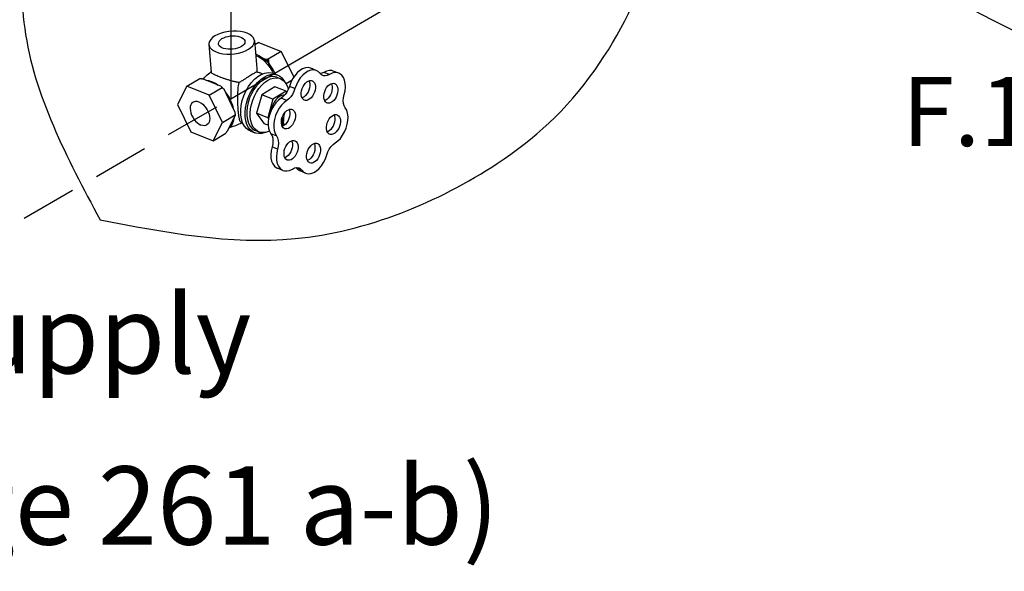
# Model space of a CAD drawing. Extents: x -280 to -168, y -21 to 70.
# Drawn here: x -273 to -260, y -10 to -3 of the extents above; entities that cross this region are included whole.
import ezdxf
from ezdxf.enums import TextEntityAlignment as Align

# ---------------------------------------------------------------- set-up
doc = ezdxf.new("R2010")
doc.units = 0
doc.header["$LTSCALE"] = 1.5
doc.header["$MEASUREMENT"] = 0
doc.linetypes.add('DASHED', pattern=[0.75, 0.5, -0.25])
doc.layers.get('0').update_dxf_attribs({"linetype": 'CONTINUOUS'})
doc.layers.add('hose', color=7, linetype='CONTINUOUS')
doc.styles.add('SIMPLEX', font='SIMPLEX.SHX', dxfattribs={"width": 0.875})

msp = doc.modelspace()

# ---------------------------------------------------------------- linework, layer by layer
for p, q in [((-270.553, -3.984), (-263.435, 0.167)), ((-270.553, -1.994), (-270.553, -3.984))]:
    msp.add_line(p, q)
at = {"linetype": 'Continuous'}
msp.add_line((-260.275, -2.917), (-258.857, -3.626), dxfattribs=at)
at = {"color": 7, "linetype": 'Continuous', "extrusion": (-1.22038e-16, -3.36371e-15, -1)}
for p, q in [((-270.847, -3.252), (-270.816, -3.627)), ((-270.233, -3.2), (-270.201, -3.576)), ((-270.173, -3.225), (-270.228, -3.258)), ((-270.173, -3.225), (-269.871, -3.345)), ((-270.218, -3.381), (-270.209, -3.383)), ((-270.126, -3.431), (-270.083, -3.448)), ((-269.871, -3.345), (-270.046, -3.452)), ((-269.871, -3.345), (-269.703, -3.694)), ((-270.042, -3.49), (-270.016, -3.543)), ((-269.398, -3.602), (-269.473, -3.572)), ((-271.145, -3.816), (-270.972, -3.711)), ((-270.685, -3.815), (-270.935, -3.715)), ((-270.143, -3.639), (-270.122, -3.647)), ((-269.979, -3.64), (-269.919, -3.665)), ((-269.931, -3.695), (-269.885, -3.713)), ((-269.22, -3.658), (-269.295, -3.628)), ((-269.093, -3.64), (-269.168, -3.61)), ((-271.145, -3.816), (-271.27, -4.063)), ((-270.843, -3.937), (-271.145, -3.816)), ((-270.843, -3.937), (-270.671, -3.832)), ((-270.802, -3.754), (-270.808, -3.753)), ((-270.802, -3.754), (-270.761, -3.775)), ((-270.761, -3.775), (-270.723, -3.8)), ((-269.957, -3.823), (-270.133, -3.931)), ((-269.806, -3.884), (-269.957, -3.823)), ((-269.726, -3.732), (-269.807, -3.782)), ((-269.686, -3.848), (-269.762, -3.818)), ((-270.666, -4.305), (-270.843, -3.937)), ((-270.498, -4.162), (-270.644, -3.857)), ((-270.133, -3.931), (-270.205, -4.179)), ((-269.983, -3.991), (-270.133, -3.931)), ((-269.806, -3.884), (-269.983, -3.991)), ((-269.797, -4.008), (-269.873, -3.978)), ((-269.796, -3.897), (-269.806, -3.884)), ((-271.27, -4.063), (-271.093, -4.431)), ((-270.531, -4.072), (-270.519, -4.117)), ((-269.983, -3.991), (-270.054, -4.24)), ((-270.666, -4.305), (-270.494, -4.2)), ((-270.598, -4.419), (-270.494, -4.214)), ((-270.205, -4.179), (-270.101, -4.321)), ((-270.054, -4.24), (-270.205, -4.179)), ((-270.054, -4.24), (-270.042, -4.257)), ((-270.792, -4.552), (-270.666, -4.305)), ((-270.41, -4.307), (-270.39, -4.315)), ((-270.047, -4.343), (-270.101, -4.321)), ((-269.87, -4.313), (-269.848, -4.343)), ((-269.848, -4.343), (-269.843, -4.351)), ((-271.093, -4.431), (-270.792, -4.552)), ((-270.792, -4.552), (-270.619, -4.447)), ((-270.291, -4.419), (-270.23, -4.444)), ((-270.218, -4.413), (-270.173, -4.431)), ((-269.935, -4.487), (-270.011, -4.457)), ((-269.921, -4.664), (-269.996, -4.633)), ((-269.671, -4.915), (-269.669, -4.918)), ((-269.593, -4.948), (-269.669, -4.918)), ((-269.848, -4.951), (-269.924, -4.921)), ((-269.542, -4.989), (-269.618, -4.959))]:
    msp.add_line(p, q, dxfattribs=at)
at = {"linetype": 'DASHED'}
msp.add_line((-273.34, -5.595), (-270.553, -3.984), dxfattribs=at)
at = {"linetype": 'Continuous'}
msp.add_lwpolyline([(-263.277, -0.987), (-262.831, -1.335), (-261.714, -2.106), (-260.523, -2.79), (-260.275, -2.917)], dxfattribs=at)
at = {"color": 7, "linetype": 'Continuous', "extrusion": (-1.22038e-16, -3.36371e-15, -1)}
for points in [[(270.332, -3.099), (270.374, -3.086), (270.422, -3.076), (270.473, -3.071), (270.526, -3.071), (270.58, -3.075), (270.632, -3.084), (270.682, -3.098), (270.727, -3.115), (270.767, -3.136), (270.799, -3.159), (270.824, -3.184), (270.84, -3.211), (270.847, -3.238), (270.847, -3.252)], [(270.719, -3.241), (270.72, -3.237), (270.716, -3.22), (270.707, -3.204), (270.692, -3.188), (270.672, -3.173)], [(270.672, -3.173), (270.648, -3.161), (270.619, -3.15), (270.588, -3.142), (270.556, -3.137), (270.523, -3.135), (270.49, -3.136), (270.459, -3.14), (270.431, -3.148), (270.407, -3.157), (270.387, -3.169), (270.372, -3.183), (270.364, -3.199), (270.361, -3.211)], [(270.233, -3.2), (270.235, -3.187), (270.247, -3.162), (270.267, -3.138), (270.296, -3.117), (270.332, -3.099)], [(270.847, -3.252), (270.845, -3.265), (270.834, -3.291), (270.813, -3.314), (270.785, -3.335), (270.748, -3.353)], [(270.748, -3.353), (270.706, -3.367), (270.658, -3.376), (270.607, -3.381), (270.554, -3.381), (270.501, -3.377), (270.448, -3.368), (270.399, -3.355), (270.353, -3.337), (270.314, -3.317), (270.281, -3.293), (270.256, -3.268), (270.24, -3.241), (270.233, -3.214), (270.233, -3.2)], [(270.408, -3.279), (270.433, -3.292), (270.461, -3.302), (270.492, -3.31), (270.524, -3.315), (270.557, -3.317), (270.59, -3.316), (270.621, -3.312), (270.649, -3.305), (270.673, -3.295), (270.693, -3.283), (270.708, -3.269), (270.717, -3.253), (270.719, -3.241)], [(270.361, -3.211), (270.361, -3.215), (270.364, -3.232), (270.373, -3.249), (270.388, -3.264), (270.408, -3.279)], [(270.216, -3.4), (270.176, -3.42), (270.134, -3.447), (270.094, -3.481), (270.057, -3.521), (270.022, -3.566), (269.992, -3.614), (269.979, -3.64)], [(270.209, -3.383), (270.167, -3.404), (270.126, -3.431)], [(270.126, -3.431), (270.087, -3.463), (270.05, -3.501), (270.016, -3.543)], [(270.083, -3.448), (270.062, -3.468), (270.042, -3.49)], [(270.016, -3.543), (269.985, -3.59), (269.958, -3.639), (269.954, -3.651)], [(269.473, -3.572), (269.476, -3.571), (269.51, -3.564), (269.546, -3.567), (269.583, -3.581), (269.62, -3.603), (269.656, -3.634), (269.689, -3.673), (269.719, -3.717), (269.743, -3.766), (269.762, -3.818)], [(270.418, -4.202), (270.419, -4.14), (270.412, -4.075), (270.398, -4.009), (270.377, -3.944), (270.349, -3.88), (270.315, -3.821), (270.276, -3.768), (270.233, -3.721), (270.188, -3.683), (270.141, -3.655), (270.094, -3.637), (270.049, -3.629), (270.005, -3.633), (269.979, -3.64)], [(270.358, -4.226), (270.359, -4.168), (270.353, -4.106), (270.34, -4.043), (270.321, -3.981), (270.296, -3.92), (270.265, -3.862), (270.23, -3.81), (270.191, -3.763), (270.148, -3.723), (270.104, -3.692), (270.06, -3.67), (270.015, -3.656), (269.973, -3.653), (269.932, -3.66), (269.919, -3.665)], [(269.931, -3.695), (269.955, -3.687), (269.995, -3.684), (270.037, -3.691), (270.08, -3.708), (270.124, -3.734), (270.165, -3.769), (270.205, -3.812), (270.241, -3.861), (270.272, -3.916), (270.298, -3.974), (270.317, -4.035), (270.331, -4.096), (270.337, -4.156), (270.336, -4.213)], [(270.29, -4.231), (270.292, -4.177), (270.286, -4.12), (270.275, -4.062), (270.257, -4.005), (270.234, -3.948), (270.205, -3.895), (270.172, -3.847), (270.136, -3.804), (270.097, -3.767), (270.057, -3.738), (270.016, -3.717), (269.975, -3.705), (269.935, -3.702), (269.898, -3.708), (269.885, -3.713)], [(269.919, -3.665), (269.895, -3.676), (269.863, -3.702), (269.836, -3.736), (269.823, -3.761)], [(269.885, -3.713), (269.864, -3.724), (269.834, -3.747), (269.809, -3.779), (269.789, -3.818), (269.776, -3.859)], [(269.398, -3.602), (269.401, -3.601), (269.434, -3.594), (269.47, -3.598), (269.508, -3.611), (269.545, -3.633), (269.581, -3.664), (269.614, -3.703), (269.643, -3.748), (269.667, -3.797), (269.686, -3.848)], [(269.346, -3.643), (269.371, -3.617), (269.398, -3.602)], [(269.31, -3.671), (269.327, -3.662), (269.346, -3.643)], [(269.295, -3.628), (269.324, -3.641), (269.344, -3.645)], [(269.22, -3.658), (269.249, -3.671), (269.277, -3.677), (269.303, -3.673), (269.31, -3.671)], [(269.168, -3.61), (269.187, -3.604), (269.221, -3.602), (269.258, -3.61), (269.295, -3.628)], [(269.093, -3.64), (269.111, -3.634), (269.146, -3.632), (269.182, -3.64), (269.22, -3.658)], [(269.021, -3.929), (269.009, -3.877), (269.004, -3.825), (269.006, -3.777), (269.016, -3.734), (269.031, -3.696), (269.053, -3.667), (269.08, -3.646), (269.093, -3.64)], [(270.89, -3.733), (270.852, -3.738), (270.812, -3.751)], [(270.812, -3.751), (270.771, -3.771), (270.731, -3.797)], [(270.685, -3.815), (270.665, -3.835), (270.644, -3.857)], [(269.762, -3.818), (269.776, -3.858), (269.795, -3.895), (269.819, -3.929), (269.845, -3.956), (269.873, -3.978)], [(269.686, -3.848), (269.701, -3.888), (269.72, -3.925), (269.743, -3.959), (269.769, -3.987), (269.797, -4.008)], [(269.601, -3.931), (269.601, -3.904), (269.597, -3.876), (269.588, -3.848), (269.577, -3.821), (269.562, -3.797), (269.545, -3.775), (269.526, -3.758), (269.506, -3.746), (269.486, -3.74), (269.467, -3.739), (269.454, -3.742)], [(269.486, -3.785), (269.486, -3.811), (269.49, -3.839), (269.499, -3.867), (269.51, -3.894), (269.525, -3.919), (269.542, -3.94), (269.561, -3.957), (269.581, -3.969), (269.59, -3.972)], [(269.411, -3.815), (269.411, -3.841), (269.415, -3.869), (269.423, -3.897), (269.435, -3.924), (269.45, -3.949), (269.467, -3.97), (269.486, -3.987), (269.506, -3.999), (269.526, -4.006), (269.545, -4.007), (269.558, -4.003)], [(269.498, -3.743), (269.491, -3.761), (269.486, -3.785)], [(269.454, -3.742), (269.45, -3.744), (269.435, -3.755), (269.423, -3.771), (269.415, -3.791), (269.411, -3.815)], [(269.297, -3.968), (269.297, -3.941), (269.292, -3.913), (269.284, -3.885), (269.273, -3.858), (269.258, -3.834), (269.241, -3.812), (269.222, -3.795), (269.202, -3.783), (269.182, -3.777), (269.163, -3.776), (269.149, -3.779)], [(269.182, -3.822), (269.182, -3.848), (269.186, -3.876), (269.194, -3.904), (269.206, -3.931), (269.221, -3.956), (269.238, -3.977), (269.257, -3.994), (269.277, -4.006), (269.285, -4.009)], [(269.107, -3.852), (269.107, -3.879), (269.111, -3.906), (269.119, -3.934), (269.131, -3.961), (269.145, -3.986), (269.163, -4.007), (269.182, -4.024), (269.202, -4.036), (269.221, -4.043), (269.24, -4.044), (269.254, -4.04)], [(269.193, -3.78), (269.186, -3.798), (269.182, -3.822)], [(269.149, -3.779), (269.146, -3.781), (269.131, -3.792), (269.119, -3.808), (269.111, -3.828), (269.107, -3.852)], [(270.624, -3.898), (270.607, -3.921), (270.576, -3.969), (270.551, -4.02), (270.531, -4.072)], [(270.618, -3.912), (270.588, -3.958), (270.561, -4.006), (270.54, -4.056), (270.525, -4.106)], [(269.873, -3.978), (269.909, -4.005), (269.944, -4.041), (269.975, -4.083), (270.002, -4.13), (270.023, -4.181), (270.038, -4.233), (270.046, -4.286), (270.048, -4.336), (270.042, -4.382), (270.03, -4.423), (270.011, -4.457)], [(269.827, -3.937), (269.839, -3.936), (269.866, -3.942), (269.893, -3.955), (269.92, -3.975), (269.945, -4.001), (269.968, -4.032), (269.987, -4.067), (270.002, -4.104), (270.012, -4.143), (270.014, -4.161)], [(269.558, -4.003), (269.562, -4.002), (269.577, -3.991), (269.588, -3.975), (269.597, -3.954), (269.601, -3.931)], [(269.254, -4.04), (269.258, -4.039), (269.272, -4.028), (269.284, -4.012), (269.292, -3.991), (269.297, -3.968)], [(269.006, -4.106), (269.021, -4.079), (269.03, -4.047), (269.033, -4.01), (269.03, -3.97), (269.021, -3.929)], [(271.062, -4.03), (271.067, -4.034), (271.081, -4.048), (271.092, -4.067), (271.099, -4.091), (271.101, -4.117), (271.098, -4.146), (271.092, -4.176), (271.081, -4.206), (271.066, -4.235), (271.048, -4.263), (271.027, -4.288), (271.004, -4.31), (270.98, -4.327), (270.955, -4.339)], [(270.981, -4.029), (271.005, -4.022), (271.028, -4.02), (271.049, -4.024), (271.062, -4.03)], [(270.981, -4.029), (270.957, -4.041), (270.932, -4.058), (270.91, -4.08), (270.889, -4.105), (270.871, -4.132), (270.856, -4.162), (270.845, -4.192), (270.838, -4.222), (270.835, -4.251), (270.838, -4.277), (270.844, -4.3), (270.855, -4.32), (270.87, -4.334), (270.875, -4.338)], [(269.797, -4.008), (269.834, -4.035), (269.868, -4.071), (269.9, -4.113), (269.926, -4.16), (269.947, -4.211), (269.963, -4.263), (269.971, -4.316), (269.972, -4.366), (269.967, -4.412), (269.954, -4.453), (269.935, -4.487)], [(269.144, -4.581), (269.107, -4.554), (269.073, -4.52), (269.042, -4.478), (269.015, -4.431), (268.994, -4.381), (268.979, -4.328), (268.97, -4.276), (268.969, -4.227), (268.975, -4.18), (268.987, -4.14), (269.006, -4.106)], [(270.513, -4.251), (270.521, -4.292), (270.535, -4.328), (270.554, -4.358), (270.579, -4.382)], [(270.291, -4.419), (270.304, -4.413), (270.34, -4.388), (270.369, -4.354), (270.393, -4.311), (270.409, -4.26), (270.418, -4.202)], [(270.23, -4.444), (270.253, -4.432), (270.286, -4.406), (270.313, -4.372), (270.334, -4.33), (270.349, -4.281), (270.358, -4.226)], [(270.336, -4.213), (270.328, -4.266), (270.312, -4.313), (270.291, -4.353), (270.263, -4.385), (270.231, -4.407), (270.218, -4.413)], [(270.173, -4.431), (270.194, -4.421), (270.224, -4.397), (270.249, -4.366), (270.269, -4.327), (270.283, -4.281), (270.29, -4.231)], [(269.87, -4.316), (269.87, -4.29), (269.866, -4.262), (269.857, -4.234), (269.846, -4.207), (269.831, -4.182), (269.814, -4.161), (269.795, -4.144), (269.775, -4.132), (269.755, -4.125), (269.736, -4.125), (269.723, -4.128)], [(269.858, -4.237), (269.86, -4.258), (269.86, -4.289)], [(269.755, -4.171), (269.755, -4.197), (269.759, -4.225), (269.768, -4.253), (269.779, -4.28), (269.794, -4.304), (269.811, -4.326), (269.83, -4.343), (269.85, -4.355), (269.858, -4.358)], [(269.827, -4.177), (269.836, -4.208), (269.842, -4.249), (269.842, -4.287)], [(269.68, -4.201), (269.68, -4.227), (269.684, -4.255), (269.692, -4.283), (269.704, -4.31), (269.719, -4.335), (269.736, -4.356), (269.755, -4.373), (269.775, -4.385), (269.794, -4.392), (269.813, -4.392), (269.827, -4.389)], [(269.766, -4.129), (269.76, -4.147), (269.755, -4.171)], [(269.723, -4.128), (269.719, -4.13), (269.704, -4.141), (269.692, -4.156), (269.684, -4.177), (269.68, -4.201)], [(269.261, -4.39), (269.261, -4.364), (269.257, -4.336), (269.249, -4.308), (269.237, -4.281), (269.223, -4.256), (269.205, -4.235), (269.186, -4.218), (269.167, -4.206), (269.147, -4.199), (269.128, -4.199), (269.114, -4.202)], [(269.147, -4.245), (269.147, -4.271), (269.151, -4.299), (269.159, -4.327), (269.171, -4.354), (269.186, -4.379), (269.203, -4.4), (269.222, -4.417), (269.242, -4.429), (269.25, -4.432)], [(269.158, -4.203), (269.151, -4.221), (269.147, -4.245)], [(269.114, -4.202), (269.11, -4.204), (269.096, -4.215), (269.084, -4.231), (269.076, -4.251), (269.072, -4.275)], [(270.875, -4.338), (270.888, -4.344), (270.908, -4.348), (270.931, -4.346), (270.955, -4.339)], [(269.827, -4.389), (269.831, -4.387), (269.846, -4.377), (269.857, -4.361), (269.865, -4.34), (269.87, -4.316)], [(269.848, -4.343), (269.855, -4.317), (269.86, -4.289)], [(269.828, -4.341), (269.835, -4.322), (269.842, -4.287)], [(269.072, -4.275), (269.072, -4.301), (269.076, -4.329), (269.084, -4.357), (269.095, -4.384), (269.11, -4.409), (269.128, -4.43), (269.147, -4.447), (269.166, -4.459), (269.186, -4.466), (269.205, -4.466), (269.219, -4.463)], [(270.092, -4.44), (270.133, -4.452), (270.176, -4.455), (270.216, -4.448), (270.23, -4.444)], [(270.03, -4.421), (270.042, -4.427), (270.083, -4.439), (270.123, -4.442), (270.16, -4.436), (270.173, -4.431)], [(270.011, -4.457), (269.996, -4.484), (269.987, -4.516), (269.984, -4.553), (269.987, -4.593), (269.996, -4.633)], [(269.935, -4.487), (269.921, -4.514), (269.912, -4.546), (269.909, -4.583), (269.912, -4.623), (269.921, -4.664)], [(269.219, -4.463), (269.222, -4.461), (269.237, -4.451), (269.249, -4.435), (269.257, -4.414), (269.261, -4.39)], [(269.996, -4.633), (270.008, -4.686), (270.012, -4.737), (270.01, -4.785), (270.001, -4.828), (269.985, -4.865), (269.963, -4.895), (269.936, -4.916), (269.924, -4.921)], [(269.834, -4.739), (269.834, -4.713), (269.83, -4.685), (269.822, -4.657), (269.811, -4.63), (269.796, -4.605), (269.778, -4.584), (269.76, -4.567), (269.74, -4.555), (269.72, -4.548), (269.701, -4.548), (269.687, -4.551)], [(269.72, -4.593), (269.72, -4.62), (269.724, -4.648), (269.732, -4.676), (269.744, -4.703), (269.759, -4.727), (269.776, -4.749), (269.795, -4.766), (269.815, -4.778), (269.823, -4.781)], [(269.645, -4.624), (269.645, -4.65), (269.649, -4.678), (269.657, -4.706), (269.669, -4.733), (269.683, -4.758), (269.701, -4.779), (269.72, -4.796), (269.739, -4.808), (269.759, -4.815), (269.778, -4.815), (269.792, -4.812)], [(269.731, -4.552), (269.724, -4.569), (269.72, -4.593)], [(269.687, -4.551), (269.684, -4.553), (269.669, -4.563), (269.657, -4.579), (269.649, -4.6), (269.645, -4.624)], [(269.53, -4.776), (269.53, -4.75), (269.526, -4.722), (269.518, -4.694), (269.506, -4.667), (269.492, -4.642), (269.474, -4.621), (269.455, -4.604), (269.436, -4.592), (269.416, -4.585), (269.397, -4.585), (269.383, -4.588)], [(269.416, -4.63), (269.416, -4.657), (269.42, -4.685), (269.428, -4.713), (269.44, -4.74), (269.455, -4.764), (269.472, -4.786), (269.491, -4.803), (269.511, -4.815), (269.519, -4.818)], [(269.427, -4.589), (269.42, -4.607), (269.416, -4.63)], [(269.383, -4.588), (269.379, -4.59), (269.365, -4.6), (269.353, -4.616), (269.345, -4.637), (269.341, -4.661)], [(269.256, -4.743), (269.242, -4.703), (269.222, -4.665), (269.199, -4.631), (269.172, -4.603), (269.144, -4.581)], [(269.921, -4.664), (269.932, -4.716), (269.937, -4.767), (269.935, -4.815), (269.925, -4.858), (269.91, -4.895), (269.888, -4.925), (269.86, -4.946), (269.848, -4.951)], [(269.792, -4.812), (269.796, -4.81), (269.81, -4.799), (269.822, -4.783), (269.83, -4.763), (269.834, -4.739)], [(269.542, -4.989), (269.506, -4.997), (269.47, -4.993), (269.433, -4.98), (269.396, -4.958), (269.361, -4.927), (269.328, -4.888), (269.299, -4.844), (269.275, -4.795), (269.256, -4.743)], [(269.488, -4.849), (269.491, -4.847), (269.506, -4.836), (269.518, -4.82), (269.526, -4.8), (269.53, -4.776)], [(269.341, -4.661), (269.341, -4.687), (269.345, -4.715), (269.353, -4.743), (269.364, -4.77), (269.379, -4.795), (269.396, -4.816), (269.415, -4.833), (269.435, -4.845), (269.455, -4.852), (269.474, -4.852), (269.488, -4.849)], [(269.721, -4.933), (269.692, -4.919), (269.663, -4.914), (269.636, -4.917), (269.63, -4.919)], [(269.669, -4.918), (269.644, -4.943), (269.618, -4.959)], [(269.848, -4.951), (269.829, -4.957), (269.794, -4.959), (269.758, -4.951), (269.721, -4.933)], [(269.63, -4.919), (269.613, -4.929), (269.593, -4.948)], [(269.593, -4.948), (269.569, -4.974), (269.542, -4.989)]]:
    msp.add_lwpolyline(points, dxfattribs=at)
at = {"color": 7, "linetype": 'Continuous'}
for points in [[(-270.083, -3.448), (-270.071, -3.45), (-270.058, -3.451), (-270.046, -3.452)], [(-270.046, -3.452), (-270.044, -3.465), (-270.043, -3.478), (-270.042, -3.49)], [(-270.201, -3.576), (-270.201, -3.584), (-270.203, -3.621)], [(-270.972, -3.711), (-270.96, -3.712), (-270.947, -3.714), (-270.935, -3.715)], [(-270.93, -3.716), (-270.887, -3.677), (-270.82, -3.622)], [(-270.82, -3.622), (-270.817, -3.619)], [(-270.721, -3.683), (-270.752, -3.67), (-270.777, -3.658), (-270.796, -3.648), (-270.809, -3.638), (-270.816, -3.629), (-270.816, -3.627)], [(-270.44, -3.766), (-270.486, -3.757), (-270.531, -3.747), (-270.574, -3.734), (-270.615, -3.722), (-270.653, -3.709), (-270.688, -3.696), (-270.721, -3.683)], [(-270.203, -3.621), (-270.213, -3.627), (-270.228, -3.636), (-270.247, -3.647), (-270.271, -3.662), (-270.299, -3.679), (-270.33, -3.698), (-270.364, -3.719), (-270.401, -3.742), (-270.44, -3.766)], [(-270.203, -3.621), (-270.16, -3.633), (-270.143, -3.639)], [(-270.685, -3.815), (-270.68, -3.82), (-270.675, -3.826), (-270.671, -3.832)], [(-270.671, -3.832), (-270.661, -3.84), (-270.653, -3.849), (-270.644, -3.857)], [(-270.451, -4.149), (-270.453, -4.121), (-270.455, -4.092), (-270.456, -4.062), (-270.457, -4.032), (-270.458, -4.002), (-270.458, -3.97), (-270.457, -3.935), (-270.456, -3.895), (-270.453, -3.852), (-270.448, -3.808), (-270.44, -3.766)], [(-270.498, -4.162), (-270.497, -4.174), (-270.495, -4.187)], [(-270.495, -4.187), (-270.495, -4.188)], [(-270.495, -4.188), (-270.494, -4.2)], [(-270.494, -4.2), (-270.494, -4.205), (-270.494, -4.209), (-270.494, -4.214)], [(-270.41, -4.307), (-270.418, -4.301), (-270.425, -4.29), (-270.431, -4.277), (-270.435, -4.261), (-270.439, -4.244), (-270.442, -4.225), (-270.445, -4.202), (-270.448, -4.176), (-270.451, -4.149)], [(-270.407, -4.314), (-270.478, -4.344), (-270.571, -4.377)], [(-270.402, -4.311), (-270.407, -4.314)], [(-270.598, -4.419), (-270.605, -4.428), (-270.612, -4.437), (-270.619, -4.447)]]:
    msp.add_spline(points, degree=3, dxfattribs=at)
at = {"layer": 'hose', "linetype": 'Continuous'}
msp.add_spline([(-272.318, -5.619), (-273.335, -3.034), (-273.383, -1.72), (-273.658, 0.774), (-274.471, 3.321), (-274.877, 6.458), (-273.991, 8.599), (-271.441, 11.448), (-266.672, 13.931), (-264.677, 15.186), (-261.722, 15.002), (-259.912, 18.411), (-257.482, 18.577), (-252.327, 16.493), (-248.209, 11.865), (-254.164, 6.819), (-256.291, 5.811), (-259.875, 5.627), (-262.682, 7.214), (-265.416, 8.727), (-268.186, 9.724), (-271.327, 8.875), (-273.321, 6.586), (-272.839, 4.184), (-270.847, 2.568), (-268.857, 1.491), (-267.324, 0.249), (-264.941, -0.645), (-265.634, -3.593), (-266.955, -4.857), (-269.684, -5.873), (-272.318, -5.619)], degree=3, dxfattribs=at)

# ---------------------------------------------------------------- texts
at = {"style": 'SIMPLEX'}
for s, height, p in [('F.1', 0.9302, (-260.61, -4.623)), ('To Air Supply', 1.05705, (-274.726, -7.693)), ('(Pt. A, Page 261 a-b)', 1.05705, (-273.604, -10.004))]:
    msp.add_text(s, height=height, dxfattribs=at).set_placement(p, align=Align.CENTER)

doc.saveas('drawing.dxf')
